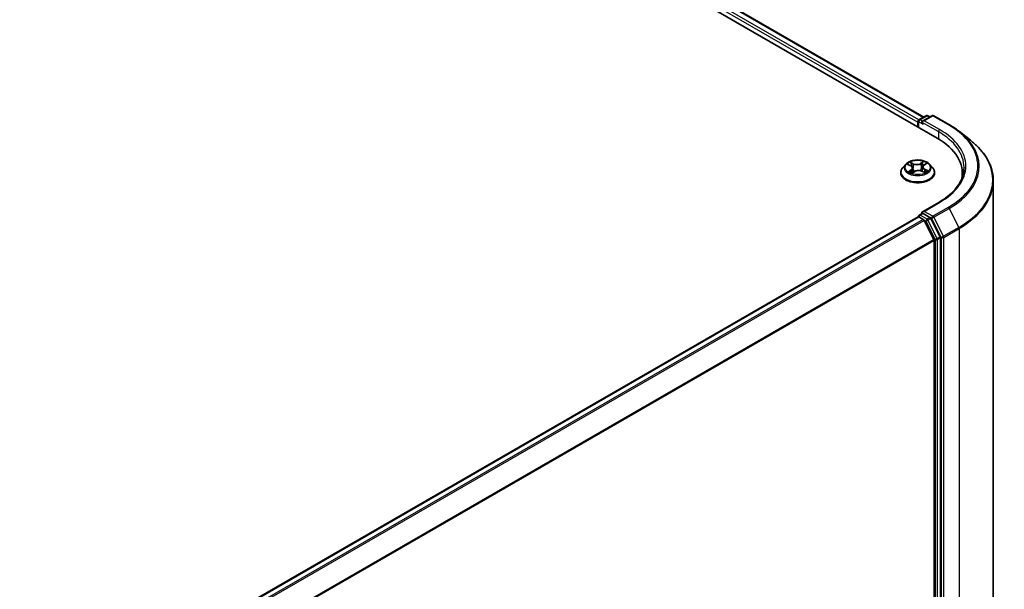
# Model space of a CAD drawing. Units: millimetres. Extents: x -1892 to 7737, y 40 to 1451.
# Drawn here: x -1006 to -866, y 1189 to 1270 of the extents above; entities that cross this region are included whole.
import ezdxf

# ---------------------------------------------------------------- set-up
doc = ezdxf.new("R2010")
doc.units = ezdxf.units.MM
doc.header["$LTSCALE"] = 5
doc.layers.add('Visible (ISO)', color=7, linetype='Continuous', lineweight=35)
doc.layers.add('Visible Narrow (ISO)', color=7, linetype='Continuous', lineweight=25)

msp = doc.modelspace()

# ---------------------------------------------------------------- linework, layer by layer
at = {"layer": 'Visible (ISO)'}
for p, q in [((-1146.5955, 1409.4255), (-875.5379, 1252.9303)), ((-1142.5464, 1408.9818), (-877.4474, 1255.9269)), ((-878.0789, 1255.5623), (-877.1015, 1256.1266)), ((-876.276, 1256.1269), (-877.6146, 1255.3541)), ((-876.8515, 1256.1266), (-876.564, 1255.9606)), ((-876.026, 1256.1269), (-873.8458, 1254.8681)), ((-878.3074, 1255.2097), (-878.3074, 1254.5293)), ((-878.2039, 1255.3458), (-878.2039, 1254.4695)), ((-872.3569, 1253.8633), (-870.781, 1252.6159)), ((-880.0164, 1249.1945), (-880.4298, 1248.7333)), ((-879.695, 1249.1742), (-879.3022, 1248.9801)), ((-877.4126, 1249.0829), (-877.1005, 1249.309)), ((-876.5984, 1249.1945), (-876.185, 1248.7333)), ((-880.7241, 1247.9973), (-880.7241, 1248.025)), ((-879.0586, 1247.9402), (-878.7308, 1248.1613)), ((-879.0315, 1248.6604), (-878.9613, 1248.0058)), ((-877.7056, 1248.2189), (-877.2994, 1248.032)), ((-877.5833, 1248.8229), (-877.6509, 1248.1937)), ((-875.8907, 1247.9973), (-875.8907, 1248.025)), ((-871.95, 1247.3381), (-871.95, 1247.9293)), ((-867.5333, 1246.8348), (-867.5333, 1160.9102)), ((-875.3094, 1243.7571), (-877.6146, 1242.4262)), ((-878.0789, 1241.954), (-877.6586, 1242.1967)), ((-876.564, 1241.6155), (-877.5414, 1242.1798)), ((-1102.1069, 1112.4753), (-878.2556, 1241.7159)), ((-878.2039, 1241.7275), (-878.2039, 1241.7375)), ((-878.1306, 1241.7035), (-877.5063, 1241.3431)), ((-875.9914, 1238.4839), (-877.3705, 1241.1912)), ((-875.1075, 1238.8711), (-876.4282, 1241.4637)), ((-875.9504, 1238.3296), (-875.9504, 1153.0855)), ((-875.0665, 1153.0385), (-875.0665, 1238.7167))]:
    msp.add_line(p, q, dxfattribs=at)
for centre, start, end in [((-876.9765, 1255.9101), 60, 120), ((-876.151, 1255.9104), 60, 120), ((-877.9539, 1255.3458), 120, 180), ((-877.9539, 1241.7375), 120, 180)]:
    msp.add_arc(centre, 0.25, start, end, dxfattribs=at)
for centre, major_axis, start_param, end_param in [((-878.1306, 1255.3118), (0.125, 0.2165), 0.86676374, 2.35619449), ((-877.3646, 1255.2097), (-0.3536, 0), 4.71238898, 6.28318531), ((-877.5414, 1255.1077), (-0.125, 0.2165), 0.78539816, 2.35619449), ((-884.2, 1247.9293), (12.25, 0), 6.17116049, 7.06858347), ((-884.2, 1246.5685), (12.5, 0), 0.15296584, 0.20062952), ((-877.3646, 1242.2819), (-0.3536, 0), 4.71238898, 6.28318531), ((-877.5414, 1242.3839), (-0.125, -0.2165), 5.49778714, 6.12363721), ((-878.1306, 1241.4994), (-0.125, 0.2165), 5.49778714, 6.28318531), ((-877.5063, 1241.1389), (-0.125, 0.2165), 4.62172909, 5.49778714), ((-876.564, 1241.4114), (0.125, -0.2165), 1.48013644, 2.35619449), ((-876.1272, 1238.4317), (-0.125, 0.2165), 3.92699082, 4.62172909), ((-875.2433, 1238.8188), (0.125, -0.2165), 0.78539816, 1.48013644)]:
    msp.add_ellipse(centre, major_axis=major_axis, ratio=0.57735027, start_param=start_param, end_param=end_param, dxfattribs=at)
for points, knots in [([(-873.8458, 1254.8681), (-873.738, 1254.8059), (-873.6318, 1254.7426), (-873.4228, 1254.6142), (-873.3199, 1254.549), (-873.1177, 1254.4168), (-873.0183, 1254.3498), (-872.8232, 1254.2138), (-872.7273, 1254.145), (-872.5393, 1254.0054), (-872.4472, 1253.9348), (-872.3569, 1253.8633)], [1.570796327, 1.570796327, 1.570796327, 1.570796327, 1.60184851, 1.60184851, 1.632900694, 1.632900694, 1.663952877, 1.663952877, 1.695005061, 1.695005061, 1.726057244, 1.726057244, 1.726057244, 1.726057244]), ([(-867.5333, 1246.8348), (-867.5333, 1247.2511), (-867.5789, 1247.6675), (-867.7598, 1248.4919), (-867.8951, 1248.9001), (-868.2523, 1249.7008), (-868.4741, 1250.0934), (-868.9995, 1250.8571), (-869.303, 1251.2281), (-869.9864, 1251.9433), (-870.3662, 1252.2875), (-870.781, 1252.6159)], [3.926990817, 3.926990817, 3.926990817, 3.926990817, 4.053018266, 4.053018266, 4.179045715, 4.179045715, 4.305073164, 4.305073164, 4.431100614, 4.431100614, 4.557128063, 4.557128063, 4.557128063, 4.557128063]), ([(-876.5984, 1249.1945), (-876.7007, 1249.3086), (-876.8305, 1249.4087), (-877.137, 1249.581), (-877.3155, 1249.6519), (-877.6986, 1249.7554), (-877.903, 1249.7881), (-878.3175, 1249.8133), (-878.5274, 1249.8059), (-878.9335, 1249.7518), (-879.1297, 1249.7051), (-879.4903, 1249.5751), (-879.6545, 1249.4916), (-879.8776, 1249.3318), (-879.9524, 1249.2659), (-880.0164, 1249.1945)], [2.73865809, 2.73865809, 2.73865809, 2.73865809, 3.05967102, 3.05967102, 3.39409962, 3.39409962, 3.72717707, 3.72717707, 4.05849051, 4.05849051, 4.39022642, 4.39022642, 4.72420438, 4.72420438, 4.92511752, 4.92511752, 4.92511752, 4.92511752]), ([(-879.0315, 1248.6604), (-879.0343, 1248.6861), (-879.0406, 1248.7115), (-879.0599, 1248.7609), (-879.0729, 1248.7848), (-879.1047, 1248.8305), (-879.1236, 1248.8523), (-879.1665, 1248.8933), (-879.1905, 1248.9126), (-879.2431, 1248.9485), (-879.2717, 1248.965), (-879.3022, 1248.9801)], [2.322994836, 2.322994836, 2.322994836, 2.322994836, 2.483223741, 2.483223741, 2.643452646, 2.643452646, 2.803681551, 2.803681551, 2.963910456, 2.963910456, 3.124139361, 3.124139361, 3.124139361, 3.124139361]), ([(-877.4126, 1249.0829), (-877.432, 1249.0689), (-877.45, 1249.054), (-877.4831, 1249.0229), (-877.4982, 1249.0066), (-877.525, 1248.9727), (-877.5367, 1248.9551), (-877.5566, 1248.9188), (-877.5647, 1248.9002), (-877.577, 1248.862), (-877.5812, 1248.8425), (-877.5833, 1248.8229)], [4.729842273, 4.729842273, 4.729842273, 4.729842273, 4.852029974, 4.852029974, 4.974217675, 4.974217675, 5.096405376, 5.096405376, 5.218593078, 5.218593078, 5.340780779, 5.340780779, 5.340780779, 5.340780779]), ([(-880.4298, 1248.7333), (-880.467, 1248.6918), (-880.5012, 1248.6488), (-880.5628, 1248.5603), (-880.5903, 1248.5147), (-880.638, 1248.4212), (-880.6582, 1248.3734), (-880.6908, 1248.2759), (-880.7033, 1248.2263), (-880.7199, 1248.1261), (-880.7241, 1248.0756), (-880.7241, 1248.025)], [4.925117522, 4.925117522, 4.925117522, 4.925117522, 5.020630845, 5.020630845, 5.116144167, 5.116144167, 5.211657489, 5.211657489, 5.307170812, 5.307170812, 5.402684134, 5.402684134, 5.402684134, 5.402684134]), ([(-880.7241, 1247.9973), (-880.7241, 1247.8483), (-880.6848, 1247.6997), (-880.5324, 1247.415), (-880.4166, 1247.2795), (-880.1177, 1247.0337), (-879.9321, 1246.9244), (-879.5122, 1246.7461), (-879.2777, 1246.6772), (-878.7847, 1246.5865), (-878.5264, 1246.5646), (-878.0112, 1246.5695), (-877.7544, 1246.5962), (-877.2675, 1246.6958), (-877.0374, 1246.7688), (-876.6266, 1246.955), (-876.446, 1247.0682), (-876.1547, 1247.3253), (-876.0434, 1247.4691), (-875.9192, 1247.7434), (-875.8907, 1247.8703), (-875.8907, 1247.9973)], [5.40268413, 5.40268413, 5.40268413, 5.40268413, 5.70239471, 5.70239471, 6.01480569, 6.01480569, 6.33929873, 6.33929873, 6.66502667, 6.66502667, 6.98977715, 6.98977715, 7.314132, 7.314132, 7.6389661, 7.6389661, 7.96476349, 7.96476349, 8.28867855, 8.28867855, 8.54427679, 8.54427679, 8.54427679, 8.54427679]), ([(-879.3815, 1248.1085), (-879.3632, 1248.096), (-879.3438, 1248.0837), (-879.3026, 1248.0594), (-879.2809, 1248.0474), (-879.2354, 1248.024), (-879.2115, 1248.0126), (-879.162, 1247.9905), (-879.1362, 1247.9798), (-879.0895, 1247.9619), (-879.069, 1247.9544), (-879.048, 1247.9473)], [6.10695747, 6.10695747, 6.10695747, 6.10695747, 6.176684045, 6.176684045, 6.24641062, 6.24641062, 6.316137195, 6.316137195, 6.38586377, 6.38586377, 6.438258628, 6.438258628, 6.438258628, 6.438258628]), ([(-877.7056, 1248.2189), (-877.7656, 1248.2465), (-877.8324, 1248.2685), (-877.9738, 1248.2997), (-878.0484, 1248.309), (-878.1988, 1248.3141), (-878.2747, 1248.3099), (-878.4211, 1248.2884), (-878.4915, 1248.2712), (-878.6211, 1248.2247), (-878.6801, 1248.1955), (-878.7308, 1248.1613)], [3.15904595, 3.15904595, 3.15904595, 3.15904595, 3.46622389, 3.46622389, 3.77340184, 3.77340184, 4.08057979, 4.08057979, 4.38775774, 4.38775774, 4.69493569, 4.69493569, 4.69493569, 4.69493569]), ([(-877.3338, 1248.0478), (-877.3256, 1248.0522), (-877.3175, 1248.0567), (-877.2881, 1248.0733), (-877.2678, 1248.0857), (-877.2295, 1248.1108), (-877.2115, 1248.1234), (-877.178, 1248.1487), (-877.1625, 1248.1613), (-877.134, 1248.1863), (-877.121, 1248.1987), (-877.1092, 1248.2108)], [1.441187844, 1.441187844, 1.441187844, 1.441187844, 1.467122777, 1.467122777, 1.537709277, 1.537709277, 1.608295777, 1.608295777, 1.678882277, 1.678882277, 1.749468777, 1.749468777, 1.749468777, 1.749468777]), ([(-875.8907, 1248.025), (-875.8907, 1248.0756), (-875.8949, 1248.1261), (-875.9116, 1248.2263), (-875.924, 1248.2759), (-875.9566, 1248.3734), (-875.9769, 1248.4212), (-876.0246, 1248.5147), (-876.052, 1248.5603), (-876.1137, 1248.6488), (-876.1478, 1248.6918), (-876.185, 1248.7333)], [2.261091481, 2.261091481, 2.261091481, 2.261091481, 2.356604803, 2.356604803, 2.452118125, 2.452118125, 2.547631448, 2.547631448, 2.64314477, 2.64314477, 2.738658093, 2.738658093, 2.738658093, 2.738658093]), ([(-871.7, 1248.7458), (-871.7, 1248.383), (-871.7493, 1248.0202), (-871.9468, 1247.3005), (-872.0949, 1246.9436), (-872.4888, 1246.2437), (-872.7346, 1245.9007), (-873.3195, 1245.2379), (-873.6586, 1244.9182), (-874.4224, 1244.3112), (-874.8471, 1244.024), (-875.3094, 1243.7571)], [2.35619449, 2.35619449, 2.35619449, 2.35619449, 2.513274123, 2.513274123, 2.670353756, 2.670353756, 2.827433388, 2.827433388, 2.984513021, 2.984513021, 3.141592654, 3.141592654, 3.141592654, 3.141592654]), ([(-877.6586, 1242.1967), (-877.6479, 1242.2028), (-877.6299, 1242.2062), (-877.5877, 1242.2011), (-877.5637, 1242.1927), (-877.5414, 1242.1798)], [0.038953354, 0.038953354, 0.038953354, 0.038953354, 0.0503345484, 0.0503345484, 0.0617157428, 0.0617157428, 0.0617157428, 0.0617157428])]:
    msp.add_open_spline(points, degree=3, knots=knots, dxfattribs=at)
at = {"layer": 'Visible Narrow (ISO)'}
for p, q in [((-1142.6714, 1408.9695), (-877.5206, 1255.8846)), ((-1143.4725, 1408.3028), (-878.3074, 1255.2097)), ((-878.1348, 1255.5183), (-1143.2957, 1408.609)), ((-877.9539, 1255.5499), (-876.9765, 1256.1142)), ((-877.3646, 1255.4138), (-876.151, 1256.1145)), ((-876.9765, 1256.1142), (-876.6372, 1255.9183)), ((-876.151, 1256.1145), (-873.9708, 1254.8557)), ((-878.1306, 1254.4272), (-878.1306, 1255.2437)), ((-878.1306, 1255.2437), (-877.5414, 1254.9035)), ((-877.6146, 1255.3541), (-877.9539, 1255.5499)), ((-877.7182, 1255.2097), (-875.3611, 1253.8489)), ((-875.1844, 1254.1551), (-877.3646, 1255.4138)), ((-875.3611, 1253.8489), (-875.3611, 1252.8262)), ((-879.8143, 1249.2206), (-879.3206, 1248.9768)), ((-878.8918, 1249.2766), (-879.3999, 1249.5103)), ((-879.2371, 1249.3737), (-878.9177, 1249.2268)), ((-878.9177, 1249.2268), (-878.9554, 1248.6345)), ((-877.485, 1249.6158), (-877.9074, 1249.3308)), ((-877.8758, 1249.2841), (-877.6103, 1249.4633)), ((-877.8758, 1249.2841), (-877.8298, 1248.6965)), ((-877.3881, 1249.0832), (-876.9832, 1249.3766)), ((-879.2267, 1248.4084), (-879.6316, 1248.115)), ((-879.4488, 1248.178), (-879.1943, 1248.3624)), ((-879.1943, 1248.3624), (-879.1644, 1247.9918)), ((-879.1299, 1247.8758), (-878.7075, 1248.1608)), ((-877.723, 1248.215), (-877.2149, 1247.9813)), ((-877.3212, 1248.4656), (-877.3485, 1248.0546)), ((-877.3212, 1248.4656), (-877.0108, 1248.3122)), ((-876.8005, 1248.271), (-877.2942, 1248.5148)), ((-877.3646, 1242.486), (-875.1844, 1243.7448)), ((-877.9539, 1241.9417), (-877.5414, 1242.1798)), ((-876.9765, 1241.3774), (-877.9539, 1241.9417)), ((-876.151, 1241.7853), (-877.3646, 1242.486)), ((-873.9708, 1243.0441), (-876.151, 1241.7853)), ((-876.0152, 1241.6335), (-873.835, 1242.8922)), ((-873.835, 1242.8922), (-872.4558, 1240.185)), ((-1102.0335, 1112.4331), (-878.1306, 1241.7035)), ((-877.5063, 1241.3431), (-1101.4092, 1112.0727)), ((-1101.2098, 1111.9576), (-877.3705, 1241.1912)), ((-877.3746, 1241.199), (-877.1533, 1241.0712)), ((-877.1533, 1241.0712), (-875.8325, 1238.4786)), ((-876.564, 1241.6155), (-876.9765, 1241.3774)), ((-876.8407, 1241.2255), (-876.4282, 1241.4637)), ((-875.52, 1238.6329), (-876.8407, 1241.2255)), ((-876.564, 1241.6155), (-876.3278, 1241.4791)), ((-876.3278, 1241.4791), (-874.9487, 1238.7719)), ((-874.6361, 1238.9262), (-876.0152, 1241.6335)), ((-872.4558, 1240.185), (-874.6361, 1238.9262)), ((-874.5951, 1238.7719), (-872.4149, 1240.0306)), ((-872.4149, 1240.0306), (-872.4149, 1154.1061)), ((-875.9914, 1238.4839), (-1099.7479, 1109.2981)), ((-1099.6836, 1109.1572), (-875.9504, 1238.3296)), ((-875.8325, 1238.4786), (-875.8325, 1152.8004)), ((-875.1075, 1238.8711), (-875.52, 1238.6329)), ((-875.479, 1238.4786), (-875.0665, 1238.7167)), ((-875.479, 1152.8004), (-875.479, 1238.4786)), ((-874.9487, 1238.7719), (-874.9487, 1152.8473)), ((-874.5951, 1152.8473), (-874.5951, 1238.7719))]:
    msp.add_line(p, q, dxfattribs=at)
for centre, major_axis, ratio, start_param, end_param in [((-876.9765, 1255.9101), (-0.125, 0.2165), 0.57735027, 5.49778714, 6.28318531), ((-876.9765, 1255.9101), (0.125, 0.2165), 0.57735027, 0, 0.78539816), ((-876.151, 1255.9104), (-0.125, 0.2165), 0.57735027, 5.49778714, 6.28318531), ((-876.151, 1255.9104), (0.125, 0.2165), 0.57735027, 0, 0.78539816), ((-877.9539, 1255.3458), (-0.25, 0), 0.57735027, 0, 0.78539816), ((-877.9539, 1255.3458), (0.125, 0.2165), 0.57735027, 0.78539816, 2.35619449), ((-877.9539, 1255.3458), (-0.125, 0.2165), 0.57735027, 5.49778714, 6.28318531), ((-873.9708, 1254.6516), (0.125, 0.2165), 0.57735027, 0, 0.78539816), ((-884.2, 1248.9499), (14.4662, 0), 0.57735027, 5.49778714, 7.06858347), ((-875.1844, 1253.951), (0.125, 0.2165), 0.57735027, 0.78539816, 2.35619449), ((-884.2, 1248.7458), (12.5, 0), 0.57735027, 0, 0.78539816), ((-884.2, 1248.9499), (12.75, 0), 0.57735027, 5.49778714, 7.06858347), ((-884.2, 1248.8765), (14.6583, 0), 0.57735027, 5.49778714, 6.91332255), ((-884.2, 1246.9655), (16.6087, 0), 0.57735027, 5.49778714, 6.91332255), ((-878.3074, 1248.6839), (-1.9243, 0), 0.57735027, 5.8056187, 9.90234457), ((-878.3074, 1248.7458), (-1.7167, 0), 0.57735027, 5.40220563, 5.78357468), ((-878.3074, 1248.5568), (1.3435, 0), 0.57735027, 2.27139732, 2.50061489), ((-879.3206, 1248.9428), (0.0185, 0.0374), 0.53082454, 0, 0.74947418), ((-879.7834, 1248.6645), (0.7118, 0), 0.57735027, 5.61034345, 7.14623319), ((-879.263, 1249.3579), (-0.0324, -0.0262), 0.13873346, 0.98057904, 2.37576121), ((-879.1495, 1249.1484), (-0.0397, -0.0126), 0.24443402, 3.9281238, 5.28354692), ((-878.4482, 1249.5669), (0.7533, 0), 0.57735027, 4.03954712, 5.57543686), ((-878.8918, 1249.2425), (-0.0174, -0.0379), 0.50884964, 3.87670491, 5.36023478), ((-878.4482, 1249.598), (-0.7118, 0), 0.57735027, 0.89795447, 2.43384421), ((-877.9074, 1249.2968), (0.0233, -0.0345), 0.62039663, 0.83070516, 2.31423502), ((-877.6693, 1249.2299), (-0.0406, 0.0096), 0.2040609, 4.29475533, 5.65017845), ((-878.3074, 1248.5568), (1.3435, 0), 0.57735027, 0.79959693, 1.06040135), ((-876.8314, 1248.8271), (-0.7118, 0), 0.57735027, 5.61034345, 7.14623319), ((-877.5787, 1249.4507), (-0.0356, 0.0217), 0.22668005, 0.63677042, 2.03195259), ((-878.3074, 1248.7458), (-1.7167, 0), 0.57735027, 3.8314093, 4.21277835), ((-877.3881, 1249.0492), (-0.0244, 0.0337), 0.63854421, 5.43480607, 6.28318531), ((-878.3074, 1248.0992), (-2.3897, 0), 0.57735027, 5.8056187, 9.90234457), ((-878.3074, 1248.025), (-2.4167, 0), 0.57735027, 0, 3.14159265), ((-878.3074, 1247.9973), (2.4167, 0), 0.57735027, 3.14159265, 6.28318531), ((-878.3074, 1248.7458), (1.7167, 0), 0.57735027, 3.8314093, 4.21277835), ((-879.4163, 1248.166), (-0.0065, -0.0412), 0.82529799, 4.54961149, 5.94479366), ((-879.3059, 1248.0858), (-0.0358, -0.0213), 0.75671618, 5.26268066, 5.65818961), ((-879.2267, 1248.3744), (0.0244, -0.0337), 0.63854421, 0.80968356, 2.29321342), ((-879.7834, 1248.6335), (0.7533, 0), 0.57735027, 5.61034345, 6.34508866), ((-878.9813, 1248.6187), (-0.0397, -0.0126), 0.24440316, 3.92811576, 5.27916171), ((-878.7075, 1248.1268), (-0.0233, 0.0345), 0.62039663, 5.45582768, 6.28318531), ((-878.1666, 1247.8936), (0.7118, 0), 0.57735027, 0.89795447, 2.43384421), ((-877.7983, 1248.6838), (-0.0406, 0.0096), 0.20402534, 4.29913805, 5.650184), ((-877.723, 1248.181), (0.0174, 0.0379), 0.50884964, 0, 0.73511226), ((-876.8314, 1248.796), (-0.7533, 0), 0.57735027, 6.22128195, 7.14623319), ((-877.2942, 1248.4808), (-0.0185, -0.0374), 0.53082454, 3.89106683, 5.3745967), ((-878.3074, 1248.7458), (1.7167, 0), 0.57735027, 5.40220563, 5.78357468), ((-877.1677, 1248.2035), (0.0351, -0.0224), 0.70083467, 0.35347621, 1.2138242), ((-877.0378, 1248.297), (0.0095, -0.0406), 0.73002413, 0.38597887, 1.78116104), ((-884.2, 1246.8348), (16.6667, 0), 0.57735027, 5.49778714, 6.28318531), ((-875.1844, 1243.5406), (-0.125, 0.2165), 0.57735027, 5.49778714, 6.28318531), ((-877.9539, 1241.7375), (0.125, 0.2165), 0.57735027, 0.78539816, 2.06167901), ((-877.9539, 1241.7375), (-0.125, 0.2165), 0.57735027, 5.49778714, 6.28318531), ((-873.9708, 1242.84), (0.125, -0.2165), 0.57735027, 1.48013644, 2.35619449), ((-877.9539, 1241.7375), (-0.25, 0), 0.57735027, 0, 0.07012361), ((-876.9765, 1241.1733), (0.125, 0.2165), 0.57735027, 0.78539816, 2.35619449), ((-876.9765, 1241.1733), (-0.2228, -0.1135), 0.07392213, 0.61742098, 2.18821731), ((-876.9765, 1241.1733), (-0.125, 0.2165), 0.57735027, 4.62172909, 5.49778714), ((-876.151, 1241.5812), (0.125, 0.2165), 0.57735027, 0.78539816, 2.35619449), ((-876.151, 1241.5812), (-0.2228, -0.1135), 0.07392213, 0.61742098, 2.18821731), ((-876.151, 1241.5812), (-0.125, 0.2165), 0.57735027, 4.62172909, 5.49778714), ((-872.5916, 1240.1327), (-0.125, 0.2165), 0.57735027, 3.92699082, 4.62172909), ((-875.6558, 1238.5807), (0.2228, 0.1135), 0.07392213, 3.75901364, 5.32980996), ((-875.6558, 1238.5807), (-0.25, 0), 0.57735027, 0.78539816, 2.35619449), ((-875.6558, 1238.5807), (-0.125, 0.2165), 0.57735027, 3.92699082, 4.62172909), ((-874.7719, 1238.8739), (0.2228, 0.1135), 0.07392213, 3.75901364, 5.32980996), ((-874.7719, 1238.8739), (-0.25, 0), 0.57735027, 0.78539816, 2.35619449), ((-874.7719, 1238.8739), (-0.125, 0.2165), 0.57735027, 3.92699082, 4.62172909)]:
    msp.add_ellipse(centre, major_axis=major_axis, ratio=ratio, start_param=start_param, end_param=end_param, dxfattribs=at)
msp.add_ellipse((-878.3074, 1248.7458), major_axis=(1.7846, 0), ratio=0.57735027, dxfattribs=at)
for points, knots in [([(-879.6144, 1249.1343), (-879.6193, 1249.1388), (-879.6245, 1249.1432), (-879.6487, 1249.1621), (-879.6695, 1249.1743), (-879.7104, 1249.1934), (-879.7303, 1249.2008), (-879.7717, 1249.2128), (-879.7931, 1249.2174), (-879.8143, 1249.2206)], [0.0032877846, 0.0032877846, 0.0032877846, 0.0032877846, 0.0059340385, 0.0059340385, 0.0154285, 0.0154285, 0.0237449879, 0.0237449879, 0.0323943032, 0.0323943032, 0.0323943032, 0.0323943032]), ([(-879.8143, 1249.2206), (-879.7944, 1249.2146), (-879.7744, 1249.2078), (-879.7356, 1249.1929), (-879.7167, 1249.1848), (-879.6973, 1249.1753), (-879.6962, 1249.1747), (-879.695, 1249.1742)], [-0.0323943032, -0.0323943032, -0.0323943032, -0.0323943032, -0.0237449879, -0.0237449879, -0.0154285, -0.0154285, -0.0149073972, -0.0149073972, -0.0149073972, -0.0149073972]), ([(-879.2371, 1249.3737), (-879.252, 1249.3862), (-879.2667, 1249.3991), (-879.304, 1249.4321), (-879.3262, 1249.4517), (-879.3657, 1249.4845), (-879.3829, 1249.498), (-879.3999, 1249.5103)], [-0.0320559737, -0.0320559737, -0.0320559737, -0.0320559737, -0.0236501899, -0.0236501899, -0.0102009359, -0.0102009359, 0.0003383294, 0.0003383294, 0.0003383294, 0.0003383294]), ([(-879.3999, 1249.5103), (-879.3884, 1249.4964), (-879.3767, 1249.4803), (-879.3491, 1249.4402), (-879.3331, 1249.4153), (-879.3036, 1249.3727), (-879.2914, 1249.3559), (-879.278, 1249.3396)], [-0.0003383294, -0.0003383294, -0.0003383294, -0.0003383294, 0.0102009359, 0.0102009359, 0.0236501899, 0.0236501899, 0.0320559737, 0.0320559737, 0.0320559737, 0.0320559737]), ([(-879.278, 1249.3396), (-879.255, 1249.3118), (-879.2343, 1249.2815), (-879.199, 1249.2175), (-879.1844, 1249.1838), (-879.1735, 1249.1498)], [-0.0289828459, -0.0289828459, -0.0289828459, -0.0289828459, -0.0145850634, -0.0145850634, 0, 0, 0, 0]), ([(-879.1236, 1249.1642), (-879.1355, 1249.2016), (-879.1514, 1249.2388), (-879.1898, 1249.3094), (-879.2122, 1249.3429), (-879.2371, 1249.3737)], [0, 0, 0, 0, 0.0145850634, 0.0145850634, 0.0289828459, 0.0289828459, 0.0289828459, 0.0289828459]), ([(-879.1735, 1249.1498), (-879.1455, 1249.0615), (-879.1174, 1248.9732), (-879.0613, 1248.7967), (-879.0333, 1248.7084), (-879.0052, 1248.6201)], [-0.0687798542, -0.0687798542, -0.0687798542, -0.0687798542, -0.0343899271, -0.0343899271, 0, 0, 0, 0]), ([(-878.9554, 1248.6345), (-878.9835, 1248.7228), (-879.0115, 1248.811), (-879.0675, 1248.9876), (-879.0956, 1249.0759), (-879.1236, 1249.1642)], [0, 0, 0, 0, 0.0343899271, 0.0343899271, 0.0687798542, 0.0687798542, 0.0687798542, 0.0687798542]), ([(-877.7009, 1249.2425), (-877.7224, 1249.1515), (-877.7438, 1249.0605), (-877.7868, 1248.8785), (-877.8083, 1248.7875), (-877.8298, 1248.6965)], [0, 0, 0, 0, 0.0343899271, 0.0343899271, 0.0687798542, 0.0687798542, 0.0687798542, 0.0687798542]), ([(-877.7802, 1248.6876), (-877.7587, 1248.7786), (-877.7372, 1248.8696), (-877.6941, 1249.0516), (-877.6726, 1249.1426), (-877.6511, 1249.2336)], [-0.0687798542, -0.0687798542, -0.0687798542, -0.0687798542, -0.0343899271, -0.0343899271, 0, 0, 0, 0]), ([(-877.6103, 1249.4633), (-877.6307, 1249.4298), (-877.6488, 1249.3938), (-877.6794, 1249.3194), (-877.6918, 1249.2809), (-877.7009, 1249.2425)], [0, 0, 0, 0, 0.014491423, 0.014491423, 0.0289828459, 0.0289828459, 0.0289828459, 0.0289828459]), ([(-877.6511, 1249.2336), (-877.6428, 1249.2685), (-877.6314, 1249.3034), (-877.6031, 1249.3709), (-877.5862, 1249.4035), (-877.5673, 1249.4338)], [-0.0289828459, -0.0289828459, -0.0289828459, -0.0289828459, -0.014491423, -0.014491423, 0, 0, 0, 0]), ([(-877.485, 1249.6158), (-877.4954, 1249.6043), (-877.5059, 1249.592), (-877.5267, 1249.5667), (-877.5371, 1249.5537), (-877.5597, 1249.5251), (-877.5721, 1249.5093), (-877.5933, 1249.4833), (-877.6016, 1249.4732), (-877.6103, 1249.4633)], [-0.0323943032, -0.0323943032, -0.0323943032, -0.0323943032, -0.0237449879, -0.0237449879, -0.0154285, -0.0154285, -0.0059340385, -0.0059340385, 0, 0, 0, 0]), ([(-877.5673, 1249.4338), (-877.5595, 1249.4463), (-877.5527, 1249.4589), (-877.5364, 1249.4914), (-877.5281, 1249.5108), (-877.5139, 1249.5453), (-877.5078, 1249.5607), (-877.4962, 1249.5898), (-877.4906, 1249.6035), (-877.485, 1249.6158)], [0, 0, 0, 0, 0.0059340385, 0.0059340385, 0.0154285, 0.0154285, 0.0237449879, 0.0237449879, 0.0323943032, 0.0323943032, 0.0323943032, 0.0323943032]), ([(-876.9832, 1249.3766), (-877.0073, 1249.3699), (-877.0317, 1249.3611), (-877.0854, 1249.3361), (-877.1141, 1249.3185), (-877.1545, 1249.283), (-877.1684, 1249.2681), (-877.1798, 1249.2516)], [-0.0003383294, -0.0003383294, -0.0003383294, -0.0003383294, 0.0102009359, 0.0102009359, 0.0236501899, 0.0236501899, 0.0317514772, 0.0317514772, 0.0317514772, 0.0317514772]), ([(-877.1005, 1249.309), (-877.0834, 1249.3214), (-877.0655, 1249.3329), (-877.0261, 1249.3557), (-877.0046, 1249.3667), (-876.9832, 1249.3766)], [-0.0193321749, -0.0193321749, -0.0193321749, -0.0193321749, -0.0102009359, -0.0102009359, 0.0003383294, 0.0003383294, 0.0003383294, 0.0003383294]), ([(-879.4488, 1248.178), (-879.4614, 1248.1746), (-879.4756, 1248.1709), (-879.5147, 1248.1597), (-879.5407, 1248.1515), (-879.5887, 1248.1337), (-879.6103, 1248.1249), (-879.6316, 1248.115)], [-0.0320559737, -0.0320559737, -0.0320559737, -0.0320559737, -0.0236501899, -0.0236501899, -0.0102009359, -0.0102009359, 0.0003383294, 0.0003383294, 0.0003383294, 0.0003383294]), ([(-879.6316, 1248.115), (-879.6075, 1248.1217), (-879.5831, 1248.1265), (-879.5295, 1248.1332), (-879.5008, 1248.1341), (-879.4598, 1248.1323), (-879.4454, 1248.1307), (-879.4338, 1248.129)], [-0.0003383294, -0.0003383294, -0.0003383294, -0.0003383294, 0.0102009359, 0.0102009359, 0.0236501899, 0.0236501899, 0.0320559737, 0.0320559737, 0.0320559737, 0.0320559737]), ([(-879.3384, 1248.0977), (-879.3519, 1248.1205), (-879.3684, 1248.139), (-879.4057, 1248.1659), (-879.4265, 1248.1744), (-879.4488, 1248.178)], [0, 0, 0, 0, 0.0145850634, 0.0145850634, 0.0289828459, 0.0289828459, 0.0289828459, 0.0289828459]), ([(-879.0511, 1247.9452), (-879.0574, 1247.9458), (-879.0631, 1247.9455), (-879.0784, 1247.9426), (-879.0868, 1247.938), (-879.101, 1247.9253), (-879.107, 1247.9176), (-879.1187, 1247.8991), (-879.1243, 1247.8881), (-879.1299, 1247.8758)], [0.0009196522, 0.0009196522, 0.0009196522, 0.0009196522, 0.0059340385, 0.0059340385, 0.0154285, 0.0154285, 0.0237449879, 0.0237449879, 0.0323943032, 0.0323943032, 0.0323943032, 0.0323943032]), ([(-879.1299, 1247.8758), (-879.1195, 1247.8873), (-879.109, 1247.8981), (-879.0881, 1247.9176), (-879.0777, 1247.9263), (-879.0643, 1247.9362), (-879.0614, 1247.9382), (-879.0585, 1247.9402)], [-0.0323943032, -0.0323943032, -0.0323943032, -0.0323943032, -0.0237449879, -0.0237449879, -0.0154285, -0.0154285, -0.0131845433, -0.0131845433, -0.0131845433, -0.0131845433]), ([(-879.0052, 1248.6201), (-878.9651, 1248.494), (-878.9202, 1248.3705), (-878.8495, 1248.203), (-878.8286, 1248.1562), (-878.8066, 1248.1102)], [-0.0982412545, -0.0982412545, -0.0982412545, -0.0982412545, -0.0491206273, -0.0491206273, -0.0298003775, -0.0298003775, -0.0298003775, -0.0298003775]), ([(-878.7717, 1248.1337), (-878.7912, 1248.1776), (-878.8098, 1248.2221), (-878.8753, 1248.3866), (-878.9176, 1248.5094), (-878.9554, 1248.6345)], [0.0307036798, 0.0307036798, 0.0307036798, 0.0307036798, 0.0491206273, 0.0491206273, 0.0982412545, 0.0982412545, 0.0982412545, 0.0982412545]), ([(-877.8298, 1248.6965), (-877.8586, 1248.5677), (-877.8927, 1248.4408), (-877.9353, 1248.308), (-877.9379, 1248.2999), (-877.9406, 1248.2917)], [0, 0, 0, 0, 0.0491206273, 0.0491206273, 0.0523461814, 0.0523461814, 0.0523461814, 0.0523461814]), ([(-877.8976, 1248.2829), (-877.8951, 1248.29), (-877.8926, 1248.2971), (-877.8473, 1248.4296), (-877.8109, 1248.5576), (-877.7802, 1248.6876)], [-0.0519122573, -0.0519122573, -0.0519122573, -0.0519122573, -0.0491206273, -0.0491206273, 0, 0, 0, 0]), ([(-877.2149, 1247.9813), (-877.2265, 1247.9952), (-877.2382, 1248.0073), (-877.2657, 1248.0291), (-877.2818, 1248.0373), (-877.3062, 1248.0413), (-877.3127, 1248.0416), (-877.3196, 1248.0413)], [-0.0003383294, -0.0003383294, -0.0003383294, -0.0003383294, 0.0102009359, 0.0102009359, 0.0236501899, 0.0236501899, 0.0283160471, 0.0283160471, 0.0283160471, 0.0283160471]), ([(-877.2993, 1248.032), (-877.2883, 1248.0269), (-877.2774, 1248.0212), (-877.2491, 1248.0049), (-877.2319, 1247.9936), (-877.2149, 1247.9813)], [-0.0168282714, -0.0168282714, -0.0168282714, -0.0168282714, -0.0102009359, -0.0102009359, 0.0003383294, 0.0003383294, 0.0003383294, 0.0003383294]), ([(-877.0108, 1248.3122), (-877.0376, 1248.306), (-877.0624, 1248.2948), (-877.1063, 1248.2633), (-877.1253, 1248.243), (-877.1407, 1248.2188)], [0, 0, 0, 0, 0.014491423, 0.014491423, 0.0289828459, 0.0289828459, 0.0289828459, 0.0289828459]), ([(-877.1092, 1248.2108), (-877.1014, 1248.2188), (-877.093, 1248.2261), (-877.0644, 1248.2466), (-877.042, 1248.2566), (-877.0179, 1248.262)], [-0.0210064991, -0.0210064991, -0.0210064991, -0.0210064991, -0.014491423, -0.014491423, 0, 0, 0, 0]), ([(-877.0179, 1248.262), (-877.008, 1248.2643), (-876.9969, 1248.2665), (-876.9661, 1248.2718), (-876.9453, 1248.2744), (-876.9044, 1248.2771), (-876.8845, 1248.2775), (-876.8432, 1248.2761), (-876.8218, 1248.2742), (-876.8005, 1248.271)], [0, 0, 0, 0, 0.0059340385, 0.0059340385, 0.0154285, 0.0154285, 0.0237449879, 0.0237449879, 0.0323943032, 0.0323943032, 0.0323943032, 0.0323943032]), ([(-876.8005, 1248.271), (-876.8204, 1248.277), (-876.8404, 1248.2823), (-876.8792, 1248.2914), (-876.8981, 1248.2953), (-876.9373, 1248.3023), (-876.9575, 1248.3054), (-876.9886, 1248.3095), (-877.0001, 1248.3109), (-877.0108, 1248.3122)], [-0.0323943032, -0.0323943032, -0.0323943032, -0.0323943032, -0.0237449879, -0.0237449879, -0.0154285, -0.0154285, -0.0059340385, -0.0059340385, 0, 0, 0, 0])]:
    msp.add_open_spline(points, degree=3, knots=knots, dxfattribs=at)
for points in [[(-879.4338, 1248.129), (-879.415, 1248.1261), (-879.3974, 1248.1193), (-879.3815, 1248.1085)], [(-879.3226, 1248.0712), (-879.3279, 1248.08), (-879.3331, 1248.0889), (-879.3384, 1248.0977)], [(-877.1407, 1248.2188), (-877.1579, 1248.1918), (-877.1751, 1248.1649), (-877.1923, 1248.138)]]:
    msp.add_open_spline(points, degree=3, dxfattribs=at)

doc.saveas('drawing.dxf')
